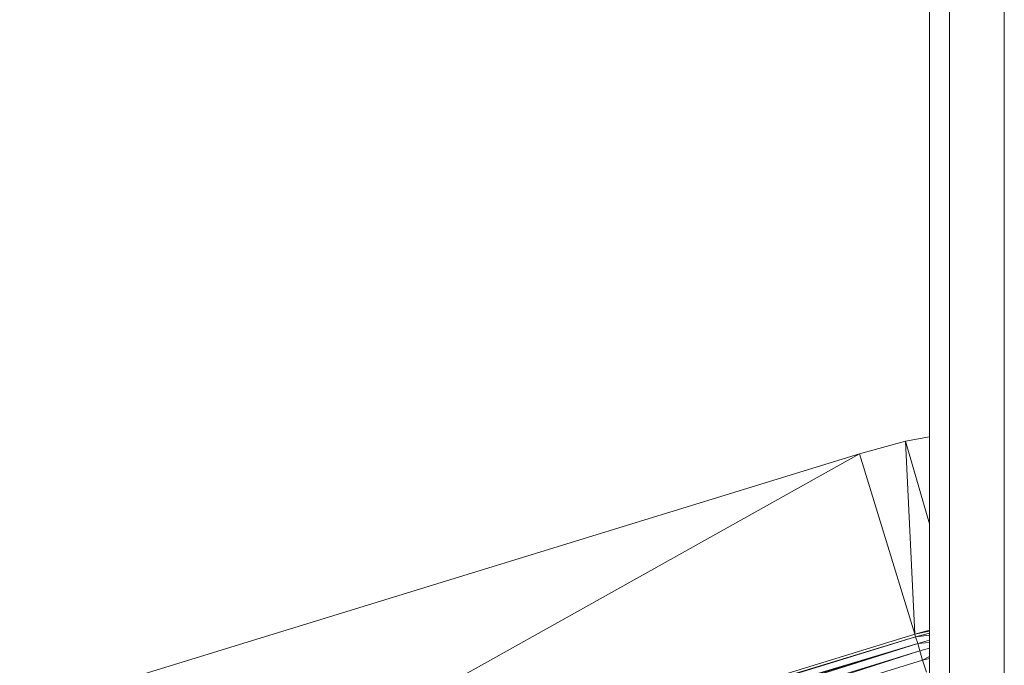
# Model space of a CAD drawing. Units: inches. Extents: x 9 to 6729, y 5 to 4757.
# Drawn here: x 785 to 983, y 2962 to 3091 of the extents above; entities that cross this region are included whole.
import ezdxf

# ---------------------------------------------------------------- set-up
doc = ezdxf.new("R2010")
doc.units = ezdxf.units.IN
doc.header["$MEASUREMENT"] = 0

# ---------------------------------------------------------------- blocks, each defined once
blk = doc.blocks.new('2_DWG-537664-Level 1')
at = {"lineweight": 9}
for p, q in [((-29155.655, 53.553), (-29155.655, 4.956)), ((-29155.253, 53.553), (-29155.253, 4.956)), ((-29154.155, 53.553), (-29154.155, 4.955)), ((-29155.655, 14.67), (-29156.132, 14.58)), ((-29156.132, 14.58), (-29155.655, 14.669)), ((-29156.132, 14.58), (-29157.055, 14.327)), ((-29155.655, 12.925), (-29156.132, 14.58)), ((-29155.948, 10.721), (-29156.132, 14.58)), ((-29173.868, 9.166), (-29157.055, 14.327)), ((-29172.764, 5.559), (-29157.055, 14.327)), ((-29155.948, 10.721), (-29157.055, 14.327)), ((-29172.764, 5.559), (-29155.948, 10.721)), ((-29172.764, 5.559), (-29155.932, 10.67)), ((-29172.74, 5.486), (-29155.932, 10.67)), ((-29155.655, 10.798), (-29155.948, 10.721)), ((-29155.655, 10.78), (-29155.948, 10.721)), ((-29155.948, 10.721), (-29155.932, 10.67)), ((-29155.655, 10.743), (-29155.932, 10.67)), ((-29155.655, 10.703), (-29155.932, 10.67)), ((-29155.89, 10.537), (-29155.932, 10.67)), ((-29172.74, 5.486), (-29155.89, 10.537)), ((-29172.708, 5.375), (-29155.89, 10.537)), ((-29172.661, 5.225), (-29155.89, 10.537)), ((-29155.655, 10.604), (-29155.89, 10.537)), ((-29155.655, 10.556), (-29155.89, 10.537)), ((-29155.89, 10.537), (-29155.846, 10.388)), ((-29172.661, 5.225), (-29155.846, 10.388)), ((-29172.598, 5.023), (-29155.846, 10.388)), ((-29155.655, 10.438), (-29155.846, 10.388)), ((-29155.79, 10.204), (-29155.846, 10.388)), ((-29155.655, 10.274), (-29155.79, 10.204)), ((-29172.598, 5.023), (-29155.79, 10.204)), ((-29155.655, 10.236), (-29155.79, 10.204)), ((-29155.713, 9.958), (-29155.79, 10.204))]:
    blk.add_line(p, q, dxfattribs=at)

msp = doc.modelspace()

# ---------------------------------------------------------------- block references
at = {"lineweight": 9, "xscale": 10, "yscale": 10, "zscale": 10}
msp.add_blockref('2_DWG-537664-Level 1', (292524.13, 2860.95), dxfattribs=at)

doc.saveas('drawing.dxf')
